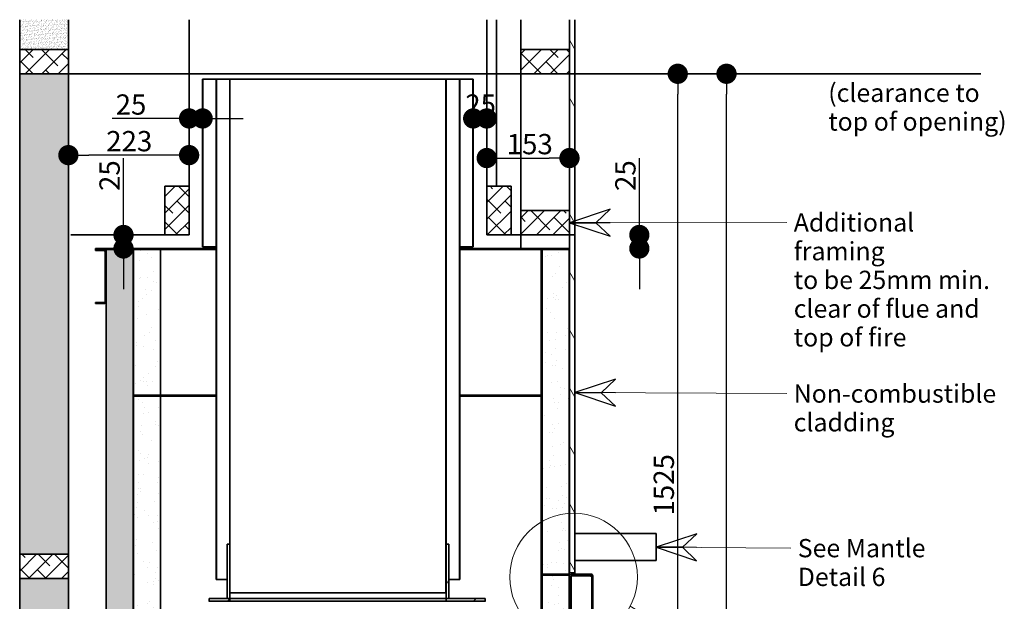
# Model space of a CAD drawing. Units: millimetres. Extents: x 990 to 26868, y -1276 to 11586.
# Drawn here: x 10389 to 12209, y 1808 to 2883 of the extents above; entities that cross this region are included whole.
import ezdxf

# ---------------------------------------------------------------- set-up
doc = ezdxf.new("R2010")
doc.units = ezdxf.units.MM
for name, color, linetype, lineweight in [('Detail Circle Lines(FireDept)', 7, 'Continuous', 18), ('Symbols(FireDept)', 7, 'Continuous', 25), ('Visible Edges(Metix)', 7, 'Continuous', 35)]:
    doc.layers.add(name, color=color, linetype=linetype, lineweight=lineweight)
doc.layers.add('Dimensions(FireDept)', color=7, linetype='Continuous', lineweight=18, true_color=0x8080ff)
doc.layers.add('Hatch', color=7, linetype='Continuous', lineweight=9, true_color=0x1e1e47)
doc.styles.add('FireDept', font='arial.ttf')
doc.styles.add('FireDept Specifications', font='arial.ttf')
doc.styles.add('FireDept Specifications (Black)', font='arial.ttf')
doc.dimstyles.new('FireDept-Specifications', dxfattribs={"dimscale": 25, "dimtxt": 1.5, "dimasz": 1.5, "dimexe": 2, "dimexo": 3, "dimgap": 0.25, "dimtad": 1, "dimtoh": 1, "dimdec": 1, "dimrnd": 1e-08, "dimtxsty": 'FireDept Specifications', "dimblk": 'DOT', "dimcen": 0.09, "dimdle": 10, "dimclrd": 8, "dimclre": 8, "dimclrt": 5, "dimadec": 1, "dimazin": 2, "dimtfac": 1, "dimtdec": 0, "dimtmove": 0, "dimatfit": 3, "dimldrblk": 'Flared-1', "dimfxl": 1, "dimtolj": 1, "dimlwd": 25, "dimlwe": 25, "dimarcsym": 0})
doc.dimstyles.new('FireDept-Specifications (Black)$7', dxfattribs={"dimscale": 50, "dimtxt": 1.5, "dimasz": 1.5, "dimexe": 2, "dimexo": 3, "dimgap": 0.25, "dimtad": 1, "dimtoh": 1, "dimdec": 1, "dimrnd": 1e-08, "dimtxsty": 'FireDept Specifications (Black)', "dimblk": 'DOTSMALL', "dimcen": 0.09, "dimdle": 10, "dimclrd": 8, "dimclre": 8, "dimclrt": 7, "dimadec": 1, "dimazin": 2, "dimtfac": 1, "dimtdec": 0, "dimtmove": 0, "dimatfit": 3, "dimldrblk": 'Flared-1', "dimfxl": 1, "dimtolj": 1, "dimlwd": 15, "dimlwe": 25, "dimarcsym": 0})
pattern_1 = [(120, (7860.95, -2695.47), (-46.4, -26.78906), [])]
pattern_2 = [(187.5, (7860.948, -2695.47), (-20.71683, -38.75439), [0, -34.64742, 0, -38.7504, 0, -37.04082]), (157.5, (7860.95, -2695.47), (-67.10075, -35.5401), [0, -18.69137, 0, -31.22826, 0, -11.96703]), (117.5, (7885.23, -2709.488), (-61.53918, 35.3807), [0, -11.39718, 0, -41.02983, 0, -53.56673]), (107.5, (7885.23, -2709.49), (-69.3454, 16.9356), [0, -5.69859, 0, -26.89734, 0, -30.77238])]
pattern_3 = [(210, (7860.95, -2695.47), (26.78906, -46.4), [])]
pattern_4 = [(82.5, (7860.9477, -2695.469), (-4.2762606, 4.005506), [0, -4.6196554, 0, -5.16672, 0, -4.9387763]), (52.5, (7860.948, -2695.469), (-2.261618, 9.868373), [0, -2.4921825, 0, -4.1637683, 0, -1.5956047]), (12.5, (7858.3043, -2698.1124), (6.680354, 6.7046772), [0, -1.5196235, 0, -5.4706445, 0, -7.1422304]), (2.5, (7858.304, -2698.1124), (4.574195, 8.346571), [0, -0.7598117, 0, -3.5863114, 0, -4.1029834])]

# ---------------------------------------------------------------- blocks, each defined once
blk = doc.blocks.new('_Dot')
at = {"color": 0, "linetype": 'ByBlock', "lineweight": -2}
blk.add_line((-0.5, 0), (-1, 0), dxfattribs=at)
at = {"color": 0, "linetype": 'ByBlock', "const_width": 0.5}
blk.add_lwpolyline([(-0.25, 0, 1), (0.25, 0, 1)], format="xyb", close=True, dxfattribs=at)
blk = doc.blocks.new('*D563')
at = {"layer": 'Defpoints', "color": 0}
for p in [(11405.3, 2783.1), (11695.5, 2783.1), (11404.9, 383.1)]:
    blk.add_point(p, dxfattribs=at)
at = {"layer": 'Dimensions(FireDept)', "color": 8, "linetype": 'Continuous', "lineweight": 25}
for p, q in [((11480.3, 2783.1), (11745.5, 2783.1)), ((11695.5, 420.6), (11695.5, 2745.6)), ((11479.9, 383.1), (11745.5, 383.1))]:
    blk.add_line(p, q, dxfattribs=at)
at = {"layer": 'Dimensions(FireDept)', "color": 8, "lineweight": 25, "xscale": 37.5, "yscale": 37.5, "zscale": 37.5}
for p, rotation in [((11695.5, 2783.1), 90), ((11695.5, 383.1), 270)]:
    blk.add_blockref('_Dot', p, dxfattribs=dict(at, rotation=rotation))
at = {"layer": 'Dimensions(FireDept)', "color": 5, "lineweight": 25, "insert": (11651, 1477), "char_height": 37.5, "attachment_point": 1, "rotation": 90, "style": 'FireDept Specifications'}
blk.add_mtext('\\A1;2400', dxfattribs=at)
blk = doc.blocks.new('Flared-1')
at = {"color": 0}
for p, q in [((0, 0), (-1, 0.333)), ((-1, 0.333), (-0.65, 0)), ((-1, 0), (0, 0)), ((-0.65, 0), (-1, -0.333)), ((-1, -0.333), (0, 0))]:
    blk.add_line(p, q, dxfattribs=at)
at = {"color": 0, "flags": 128}
for points in [[(-0.65, 0), (0, 0), (-1, 0.333), (-0.65, 0)], [(-0.65, 0), (-1, 0.333), (-0.65, 0), (-0.65, 0)], [(-0.65, 0), (-1, -0.333), (0, 0), (-0.65, 0)]]:
    blk.add_lwpolyline(points, dxfattribs=at)
at = {"color": 0}
for points in [[(-0.65, 0), (0, 0), (-1, 0.333), (-0.65, 0)], [(-0.65, 0), (-1, 0.333), (-0.65, 0)], [(-0.65, 0), (-1, -0.333), (0, 0), (-0.65, 0)]]:
    blk.add_solid(points, dxfattribs=at)
blk = doc.blocks.new('*D591')
at = {"layer": 'Defpoints', "color": 0}
for p in [(11405.3, 2783.1), (11605.4, 2783.1), (11444.4, 1258.2)]:
    blk.add_point(p, dxfattribs=at)
at = {"layer": 'Dimensions(FireDept)', "color": 8, "linetype": 'Continuous', "lineweight": 25}
for p, q in [((11480.3, 2783.1), (11655.4, 2783.1)), ((11605.4, 1295.7), (11605.4, 2745.6)), ((11519.4, 1258.2), (11655.4, 1258.2))]:
    blk.add_line(p, q, dxfattribs=at)
at = {"layer": 'Dimensions(FireDept)', "color": 8, "lineweight": 25, "xscale": 37.5, "yscale": 37.5, "zscale": 37.5}
for p, rotation in [((11605.4, 2783.1), 90), ((11605.4, 1258.2), 270)]:
    blk.add_blockref('_Dot', p, dxfattribs=dict(at, rotation=rotation))
at = {"layer": 'Dimensions(FireDept)', "color": 5, "lineweight": 25, "insert": (11560.9, 1966.4), "char_height": 37.5, "attachment_point": 1, "rotation": 90, "style": 'FireDept Specifications'}
blk.add_mtext('\\A1;1525', dxfattribs=at)
blk = doc.blocks.new('_DotSmall')
at = {"color": 0, "linetype": 'ByBlock', "const_width": 0.5}
blk.add_lwpolyline([(-0.0625, 0, 1), (0.0625, 0, 1)], format="xyb", close=True, dxfattribs=at)
blk = doc.blocks.new('*D592')
at = {"layer": 'Defpoints', "color": 0}
for p in [(11309.4, 2485.1), (11309.4, 2460.1), (11534.4, 2460.1)]:
    blk.add_point(p, dxfattribs=at)
at = {"layer": 'Dimensions(FireDept)', "color": 8, "linetype": 'Continuous', "lineweight": 25}
for p, q in [((11534.4, 2485.1), (11534.4, 2627.2)), ((11534.4, 2522.6), (11534.4, 2560.1)), ((11534.4, 2485.1), (11534.4, 2460.1)), ((11534.4, 2422.6), (11534.4, 2385.1))]:
    blk.add_line(p, q, dxfattribs=at)
at = {"layer": 'Dimensions(FireDept)', "color": 8, "lineweight": 25, "xscale": 37.5, "yscale": 37.5, "zscale": 37.5}
for p, rotation in [((11534.4, 2485.1), 270), ((11534.4, 2460.1), 90)]:
    blk.add_blockref('_Dot', p, dxfattribs=dict(at, rotation=rotation))
at = {"layer": 'Dimensions(FireDept)', "color": 5, "lineweight": 25, "insert": (11489.9, 2566.4), "char_height": 37.5, "attachment_point": 1, "rotation": 90, "style": 'FireDept Specifications'}
blk.add_mtext('\\A1;25', dxfattribs=at)
blk = doc.blocks.new('*D593')
at = {"layer": 'Defpoints', "color": 0}
for p in [(10581.2, 2485.1), (10581.2, 2460.1), (10612.3, 2460.1)]:
    blk.add_point(p, dxfattribs=at)
at = {"layer": 'Dimensions(FireDept)', "color": 8, "linetype": 'Continuous', "lineweight": 25}
for p, q in [((10581.2, 2485.1), (10581.2, 2627.2)), ((10581.2, 2522.6), (10581.2, 2560.1)), ((10581.2, 2485.1), (10581.2, 2460.1)), ((10581.2, 2422.6), (10581.2, 2385.1))]:
    blk.add_line(p, q, dxfattribs=at)
at = {"layer": 'Dimensions(FireDept)', "color": 8, "lineweight": 25, "xscale": 37.5, "yscale": 37.5, "zscale": 37.5}
for p, rotation in [((10581.2, 2485.1), 270), ((10581.2, 2460.1), 90)]:
    blk.add_blockref('_Dot', p, dxfattribs=dict(at, rotation=rotation))
at = {"layer": 'Dimensions(FireDept)', "color": 5, "lineweight": 25, "insert": (10536.7, 2566.4), "char_height": 37.5, "attachment_point": 1, "rotation": 90, "style": 'FireDept Specifications'}
blk.add_mtext('\\A1;25', dxfattribs=at)
blk = doc.blocks.new('*D594')
at = {"layer": 'Defpoints', "color": 0}
for p in [(10727.4, 2700.5), (10702.4, 2684.1), (10727.4, 2684.1)]:
    blk.add_point(p, dxfattribs=at)
at = {"layer": 'Dimensions(FireDept)', "color": 8, "linetype": 'Continuous', "lineweight": 25}
for p, q in [((10702.4, 2700.5), (10560.4, 2700.5)), ((10664.9, 2700.5), (10627.4, 2700.5)), ((10702.4, 2700.5), (10727.4, 2700.5)), ((10764.9, 2700.5), (10802.4, 2700.5))]:
    blk.add_line(p, q, dxfattribs=at)
at = {"layer": 'Dimensions(FireDept)', "color": 8, "lineweight": 25, "xscale": 37.5, "yscale": 37.5, "zscale": 37.5}
blk.add_blockref('_Dot', (10702.4, 2700.5), dxfattribs=at)
at = {"layer": 'Dimensions(FireDept)', "color": 8, "lineweight": 25, "xscale": 37.5, "yscale": 37.5, "zscale": 37.5, "rotation": 180}
blk.add_blockref('_Dot', (10727.4, 2700.5), dxfattribs=at)
at = {"layer": 'Dimensions(FireDept)', "color": 5, "lineweight": 25, "insert": (10566.6, 2745), "char_height": 37.5, "attachment_point": 1, "style": 'FireDept Specifications'}
blk.add_mtext('\\A1;25', dxfattribs=at)
blk = doc.blocks.new('*D595')
at = {"layer": 'Defpoints', "color": 0}
for p in [(10479.3, 2632.7), (10479.3, 2632.7), (10702.4, 2632.7)]:
    blk.add_point(p, dxfattribs=at)
at = {"layer": 'Dimensions(FireDept)', "color": 8, "linetype": 'Continuous', "lineweight": 25}
blk.add_line((10664.9, 2632.7), (10516.8, 2632.7), dxfattribs=at)
at = {"layer": 'Dimensions(FireDept)', "color": 8, "lineweight": 25, "xscale": 37.5, "yscale": 37.5, "zscale": 37.5, "rotation": 180}
blk.add_blockref('_Dot', (10479.3, 2632.7), dxfattribs=at)
at = {"layer": 'Dimensions(FireDept)', "color": 8, "lineweight": 25, "xscale": 37.5, "yscale": 37.5, "zscale": 37.5}
blk.add_blockref('_Dot', (10702.4, 2632.7), dxfattribs=at)
at = {"layer": 'Dimensions(FireDept)', "color": 5, "lineweight": 25, "insert": (10549.2, 2677.3), "char_height": 37.5, "attachment_point": 1, "style": 'FireDept Specifications'}
blk.add_mtext('\\A1;223', dxfattribs=at)
blk = doc.blocks.new('*D596')
at = {"layer": 'Defpoints', "color": 0}
for p in [(11405.3, 2699.2), (11252.4, 2627.3), (11405.3, 2627.3)]:
    blk.add_point(p, dxfattribs=at)
at = {"layer": 'Dimensions(FireDept)', "color": 8, "linetype": 'Continuous', "lineweight": 25}
blk.add_line((11289.9, 2627.3), (11367.8, 2627.3), dxfattribs=at)
at = {"layer": 'Dimensions(FireDept)', "color": 8, "lineweight": 25, "xscale": 37.5, "yscale": 37.5, "zscale": 37.5, "rotation": 180}
blk.add_blockref('_Dot', (11252.4, 2627.3), dxfattribs=at)
at = {"layer": 'Dimensions(FireDept)', "color": 8, "lineweight": 25, "xscale": 37.5, "yscale": 37.5, "zscale": 37.5}
blk.add_blockref('_Dot', (11405.3, 2627.3), dxfattribs=at)
at = {"layer": 'Dimensions(FireDept)', "color": 5, "lineweight": 25, "insert": (11289.3, 2671.8), "char_height": 37.5, "attachment_point": 1, "style": 'FireDept Specifications'}
blk.add_mtext('\\A1;153', dxfattribs=at)
blk = doc.blocks.new('*D597')
at = {"layer": 'Defpoints', "color": 0}
for p in [(11227.4, 2700.5), (11227.4, 2700.5), (11252.4, 2700.5)]:
    blk.add_point(p, dxfattribs=at)
at = {"layer": 'Dimensions(FireDept)', "color": 8, "linetype": 'Continuous', "lineweight": 25}
blk.add_line((11214.9, 2700.5), (11264.9, 2700.5), dxfattribs=at)
at = {"layer": 'Dimensions(FireDept)', "color": 8, "lineweight": 25, "xscale": 37.5, "yscale": 37.5, "zscale": 37.5, "rotation": 180}
blk.add_blockref('_Dot', (11227.4, 2700.5), dxfattribs=at)
at = {"layer": 'Dimensions(FireDept)', "color": 8, "lineweight": 25, "xscale": 37.5, "yscale": 37.5, "zscale": 37.5}
blk.add_blockref('_Dot', (11252.4, 2700.5), dxfattribs=at)
at = {"layer": 'Dimensions(FireDept)', "color": 5, "lineweight": 25, "insert": (11212.7, 2745), "char_height": 37.5, "attachment_point": 1, "style": 'FireDept Specifications'}
blk.add_mtext('\\A1;25', dxfattribs=at)
blk = doc.blocks.new('2dDetail5')
at = {"layer": 'Detail Circle Lines(FireDept)'}
for p, q in [((162.522, 199.743), (173.013, 193.566)), ((173.013, 193.566), (175.513, 193.566))]:
    blk.add_line(p, q, dxfattribs=at)
blk.add_circle((157.862, 202.136), 5.239, dxfattribs=at)
at = {"layer": 'Detail Circle Lines(FireDept)', "char_height": 1.5, "attachment_point": 7, "style": 'FireDept Specifications'}
for s, insert in [('See fireplace', (176.411, 192.594)), ('surround', (176.38, 190.626)), ('Detail 2', (176.482, 188.265))]:
    blk.add_mtext(s, dxfattribs=dict(at, insert=insert))

msp = doc.modelspace()

# ---------------------------------------------------------------- hatches: boundary and pattern name
at = {"layer": 'Hatch', "true_color": 0x808080}
h = msp.add_hatch(dxfattribs=at)
h.set_pattern_fill('AR-SAND', color=8, scale=3.039247, angle=45, style=0, pattern_type=2)
h.set_pattern_definition(pattern_4)
h.paths.add_polyline_path([(10389.335, 2883.13), (10389.335, 2828.13), (10479.335, 2828.13), (10479.335, 2883.13)])
at = {"layer": 'Hatch'}
h = msp.add_hatch(dxfattribs=at)
h.set_pattern_fill('ANSI31', color=256, scale=428.625, angle=75, style=0)
h.set_pattern_definition(pattern_1)
h.paths.add_polyline_path([(11405.345, 1860.63), (11415.345, 1860.63), (11415.345, 2883.13), (11405.345, 2883.13)])
at = {"layer": 'Hatch', "true_color": 0x008000}
h = msp.add_hatch(dxfattribs=at)
h.set_pattern_fill('ANSI38', color=96, scale=171.45, angle=180, style=0)
h.set_pattern_definition([(225, (7860.948, -2695.47), (15.15418, -15.15418), []), (315, (7860.948, -2695.47), (45.46255, -15.15418), [53.57812, -32.14688])])
h.paths.add_polyline_path([(10479.335, -16.87), (10479.335, 28.13), (10389.335, 28.13), (10389.335, -16.87)])
h.paths.add_polyline_path([(11315.335, 2783.13), (11405.335, 2783.13), (11405.335, 2828.13), (11315.335, 2828.13)])
h.paths.add_polyline_path([(10389.335, 961.463), (10389.335, 916.463), (10479.335, 916.463), (10479.335, 961.463)])
h.paths.add_polyline_path([(10702.435, 2485.13), (10702.435, 2575.13), (10657.435, 2575.13), (10657.435, 2485.13)])
h.paths.add_polyline_path([(10479.335, 2783.13), (10479.335, 2828.13), (10389.335, 2828.13), (10389.335, 2783.13)])
h.paths.add_polyline_path([(11297.435, 2575.13), (11252.435, 2575.13), (11252.435, 2485.13), (11297.435, 2485.13)])
h.paths.add_polyline_path([(10389.335, 1894.797), (10389.335, 1849.797), (10479.335, 1849.797), (10479.335, 1894.797)])
h.paths.add_polyline_path([(11405.335, 2485.13), (11405.335, 2530.13), (11315.335, 2530.13), (11315.335, 2485.13)])
at = {"layer": 'Hatch', "true_color": 0x808080}
h = msp.add_hatch(dxfattribs=at)
h.set_pattern_fill('AR-SAND', color=8, scale=3.039247, angle=45, style=0, pattern_type=2)
h.set_pattern_definition(pattern_4)
h.paths.add_polyline_path([(10389.335, 2783.13), (10389.335, 1894.797), (10479.335, 1894.797), (10479.335, 2783.13)])
at = {"layer": 'Hatch'}
h = msp.add_hatch(dxfattribs=at)
h.set_pattern_fill('ANSI31', color=256, scale=428.625, angle=165, style=0)
h.set_pattern_definition(pattern_3)
h.paths.add_polyline_path([(11176.935, 2773.23), (11176.935, 1823.23), (11177.435, 1823.23), (11177.435, 1913.23), (11177.435, 2773.23)])
h.paths.add_polyline_path([(10777.935, 1823.23), (10777.935, 2773.23), (10777.435, 2773.23), (10777.435, 1823.23)])
h.paths.add_polyline_path([(10727.935, 2463.23), (10727.935, 2773.23), (10727.435, 2773.23), (10727.435, 2463.23)])
h.paths.add_polyline_path([(11226.935, 2773.23), (11226.935, 2463.23), (11227.435, 2463.23), (11227.435, 2773.23)])
h.paths.add_polyline_path([(10752.435, 1848.23), (10752.935, 1848.23), (10752.935, 2773.23), (10752.435, 2773.23)])
h.paths.add_polyline_path([(11201.935, 1848.23), (11202.435, 1848.23), (11202.435, 2773.23), (11201.935, 2773.23)])
h = msp.add_hatch(dxfattribs=at)
h.set_pattern_fill('ANSI31', color=256, scale=428.625, angle=105, style=0)
h.set_pattern_definition([(150, (7860.95, -2695.47), (-26.78906, -46.4), [])])
h.paths.add_polyline_path([(10529.335, 2460.13), (10529.335, 2458.13), (10545.335, 2458.13), (10549.335, 2458.13), (10599.335, 2458.13), (10599.435, 2458.13), (10649.435, 2458.13), (10728.435, 2458.13), (10728.435, 2460.13)])
h.paths.add_polyline_path([(11404.935, 2458.13), (11404.935, 2460.13), (11226.435, 2460.13), (11226.435, 2458.13), (11354.935, 2458.13)])
h = msp.add_hatch(dxfattribs=at)
h.set_pattern_fill('ANSI31', color=256, scale=428.625, angle=165, style=0)
h.set_pattern_definition(pattern_3)
edge = h.paths.add_edge_path()
edge.add_line((10529.335, 2456.13), (10545.335, 2456.13))
edge.add_ellipse((10545.335, 2454.13), major_axis=(2, 0), ratio=1, start_angle=0, end_angle=90, ccw=False)
edge.add_line((10547.335, 2454.13), (10547.335, 2362.13))
edge.add_ellipse((10545.335, 2362.13), major_axis=(2, 0), ratio=1, start_angle=270, end_angle=360, ccw=False)
edge.add_line((10545.335, 2360.13), (10529.335, 2360.13))
edge.add_line((10529.335, 2360.13), (10529.335, 2358.13))
edge.add_line((10529.335, 2358.13), (10545.335, 2358.13))
edge.add_ellipse((10545.335, 2362.13), major_axis=(4, 0), ratio=1, start_angle=270, end_angle=360)
edge.add_line((10549.335, 2362.13), (10549.335, 2454.13))
edge.add_ellipse((10545.335, 2454.13), major_axis=(4, 0), ratio=1, start_angle=0, end_angle=90)
edge.add_line((10545.335, 2458.13), (10529.335, 2458.13))
edge.add_line((10529.335, 2458.13), (10529.335, 2456.13))
h = msp.add_hatch(dxfattribs=at)
h.set_pattern_fill('AR-SAND', color=256, scale=22.794352, angle=150, style=0, pattern_type=2)
h.set_pattern_definition(pattern_2)
h.paths.add_polyline_path([(10599.335, 383.13), (10599.335, 2458.13), (10549.335, 2458.13), (10549.335, 2454.13), (10549.335, 2362.13), (10549.335, 1529.13), (10549.335, 1437.13), (10549.335, 604.13), (10549.335, 512.13), (10549.335, 383.13)])
h = msp.add_hatch(dxfattribs=at)
h.set_pattern_fill('AR-SAND', color=256, scale=22.794352, angle=210, style=0, pattern_type=2)
h.set_pattern_definition([(247.5, (7860.948, -2695.47), (23.20387, -37.3185), [0, -34.64742, 0, -38.7504, 0, -37.04082]), (217.5, (7860.95, -2695.47), (-2.77176, -75.881), [0, -18.69137, 0, -31.22826, 0, -11.96703]), (177.5, (7885.23, -2681.45), (-61.41018, -35.60414), [0, -11.39718, 0, -41.02983, 0, -53.56673]), (167.5, (7885.23, -2681.45), (-49.3394, -51.5871), [0, -5.69859, 0, -26.89734, 0, -30.77238])])
h.paths.add_polyline_path([(10649.435, 2189.13), (10649.435, 2458.13), (10599.435, 2458.13), (10599.435, 2189.13)])
h = msp.add_hatch(dxfattribs=at)
h.set_pattern_fill('AR-SAND', color=256, scale=22.794352, angle=225, style=0, pattern_type=2)
h.set_pattern_definition([(262.5, (7860.948, -2695.47), (32.07195, -30.0413), [0, -34.64742, 0, -38.7504, 0, -37.04082]), (232.5, (7860.95, -2695.47), (16.96213, -74.0128), [0, -18.69137, 0, -31.22826, 0, -11.96703]), (192.5, (7880.773, -2675.644), (-50.10265, -50.28508), [0, -11.39718, 0, -41.02983, 0, -53.56673]), (182.5, (7880.77, -2675.644), (-34.30646, -62.5993), [0, -5.69859, 0, -26.89734, 0, -30.77238])])
h.paths.add_polyline_path([(11354.935, 2458.13), (11354.935, 1858.13), (11404.935, 1858.13), (11404.935, 2458.13)])
h = msp.add_hatch(dxfattribs=at)
h.set_pattern_fill('AR-SAND', color=256, scale=22.794352, angle=120, style=0, pattern_type=2)
h.set_pattern_definition([(157.5, (7860.948, -2695.47), (-37.3185, -23.20387), [0, -34.64742, 0, -38.7504, 0, -37.04082]), (127.5, (7860.95, -2695.47), (-75.881, 2.77176), [0, -18.69137, 0, -31.22826, 0, -11.96703]), (87.5, (7874.966, -2719.75), (-35.60414, 61.41018), [0, -11.39718, 0, -41.02983, 0, -53.56673]), (77.5, (7874.966, -2719.75), (-51.5871, 49.3394), [0, -5.69859, 0, -26.89734, 0, -30.77238])])
h.paths.add_polyline_path([(10649.435, 1587.13), (10649.435, 2187.13), (10599.435, 2187.13), (10599.435, 1587.13)])
h = msp.add_hatch(dxfattribs=at)
h.set_pattern_fill('ANSI31', color=256, scale=428.625, angle=75, style=0)
h.set_pattern_definition(pattern_1)
h.paths.add_polyline_path([(11182.435, 1813.23), (11182.435, 1913.23), (11177.435, 1913.23), (11177.435, 1823.23), (11177.435, 1813.23)])
h = msp.add_hatch(dxfattribs=at)
h.set_pattern_fill('AR-SAND', color=256, scale=22.794352, angle=150, style=0, pattern_type=2)
h.set_pattern_definition(pattern_2)
h.paths.add_polyline_path([(11354.935, 1707.33), (11404.935, 1707.33), (11404.935, 1856.13), (11354.935, 1856.13)])
h = msp.add_hatch(dxfattribs=at)
h.set_pattern_fill('ANSI31', color=256, scale=428.625, angle=75, style=0)
h.set_pattern_definition(pattern_1)
h.paths.add_polyline_path([(11429.935, 1258.23), (11429.935, 1260.23), (11408.435, 1260.23), (11408.435, 1258.23)])
edge = h.paths.add_edge_path()
edge.add_line((11408.435, 1856.23), (11444.435, 1856.23))
edge.add_ellipse((11444.435, 1854.23), major_axis=(0, 2), ratio=1, start_angle=270, end_angle=360, ccw=False)
edge.add_line((11446.435, 1854.23), (11446.435, 1749.73))
edge.add_line((11446.435, 1749.73), (11446.435, 1732.13))
edge.add_line((11446.435, 1732.13), (11448.435, 1732.13))
edge.add_line((11448.435, 1732.13), (11448.435, 1854.23))
edge.add_ellipse((11444.435, 1854.23), major_axis=(0, 4), ratio=1, start_angle=270, end_angle=360)
edge.add_line((11444.435, 1858.23), (11408.435, 1858.23))
edge.add_line((11408.435, 1858.23), (11408.435, 1856.23))
edge = h.paths.add_edge_path()
edge.add_ellipse((11444.435, 1262.23), major_axis=(0, -4), ratio=1, start_angle=0, end_angle=90)
edge.add_line((11448.435, 1262.23), (11448.435, 1451.33))
edge.add_line((11448.435, 1451.33), (11446.435, 1451.33))
edge.add_line((11446.435, 1451.33), (11446.435, 1433.73))
edge.add_line((11446.435, 1433.73), (11446.435, 1262.23))
edge.add_ellipse((11444.435, 1262.23), major_axis=(2, 0), ratio=1, start_angle=270, end_angle=360, ccw=False)
edge.add_line((11444.435, 1260.23), (11436.935, 1260.23))
edge.add_line((11436.935, 1260.23), (11436.935, 1258.23))
edge.add_line((11436.935, 1258.23), (11444.435, 1258.23))
h.paths.add_polyline_path([(11446.435, 1727.33), (11446.435, 1702.23), (11448.435, 1702.23), (11448.435, 1727.33)])
h.paths.add_polyline_path([(11446.435, 1479.23), (11446.435, 1456.13), (11448.435, 1456.13), (11448.435, 1479.23)])
at = {"layer": 'Hatch', "true_color": 0x808080}
h = msp.add_hatch(dxfattribs=at)
h.set_pattern_fill('AR-SAND', color=8, scale=3.039247, angle=45, style=0, pattern_type=2)
h.set_pattern_definition(pattern_4)
h.paths.add_polyline_path([(10389.335, 1849.797), (10389.335, 961.463), (10479.335, 961.463), (10479.335, 1849.797)])
at = {"layer": 'Hatch'}
h = msp.add_hatch(dxfattribs=at)
h.set_pattern_fill('ANSI31', color=256, scale=428.625, angle=180, style=0)
h.set_pattern_definition([(225, (7860.95, -2695.47), (37.88546, -37.88546), [])])
h.paths.add_polyline_path([(10777.435, 1808.23), (10777.435, 1813.23), (10739.435, 1813.23), (10739.435, 1808.23)])
h.paths.add_polyline_path([(11249.435, 1808.23), (11249.435, 1813.23), (11182.435, 1813.23), (11177.435, 1813.23), (11177.435, 1808.23)])

# ---------------------------------------------------------------- linework, layer by layer
at = {"layer": 'Visible Edges(Metix)', "color": 8, "true_color": 0x808080}
for p, q in [((10389.335, 2828.13), (10389.335, 2883.13)), ((10479.335, 2828.13), (10479.335, 2883.13)), ((11270.235, 2575.13), (11270.235, 2883.13)), ((11315.235, 2883.13), (11315.235, 2460.13)), ((11315.335, 2828.13), (11315.335, 2883.13)), ((11405.335, 2883.13), (11405.335, 2828.13)), ((11405.345, 2883.13), (11405.345, 1860.63)), ((11415.345, 1860.63), (11415.345, 2883.13)), ((10389.335, 1894.797), (10389.335, 2783.13)), ((10479.335, 1894.797), (10479.335, 2783.13)), ((11315.335, 2530.13), (11315.335, 2783.13)), ((11405.335, 2783.13), (11405.335, 2530.13)), ((11315.335, 2460.13), (11315.335, 2485.13)), ((11405.335, 2485.13), (11405.335, 1700.23)), ((11405.345, 1860.63), (11415.345, 1860.63)), ((11405.345, 1700.23), (11405.345, 1860.63)), ((11415.345, 1860.63), (11415.345, 1858.23)), ((11415.345, 1856.23), (11415.345, 1854.816)), ((10389.335, 961.463), (10389.335, 1849.797)), ((10479.335, 961.463), (10479.335, 1849.797))]:
    msp.add_line(p, q, dxfattribs=at)
at = {"layer": 'Visible Edges(Metix)', "color": 9, "linetype": 'Continuous', "true_color": 0xc0c0c0}
for p, q in [((10702.436, 2485.129), (10702.436, 2883.13)), ((11252.434, 2883.13), (11252.434, 2485.129)), ((10479.335, 2783.13), (12165.345, 2783.13)), ((10483.538, 2485.129), (10702.436, 2485.129)), ((11252.434, 2485.129), (11414.28, 2485.129))]:
    msp.add_line(p, q, dxfattribs=at)
at = {"layer": 'Visible Edges(Metix)', "color": 96, "true_color": 0x008000}
for p, q in [((10479.335, 2828.13), (10389.335, 2828.13)), ((10389.335, 2828.13), (10389.335, 2783.13)), ((10479.335, 2783.13), (10479.335, 2828.13)), ((11405.335, 2828.13), (11315.335, 2828.13)), ((11315.335, 2828.13), (11315.335, 2783.13)), ((11405.335, 2783.13), (11405.335, 2828.13)), ((10389.335, 2783.13), (10479.335, 2783.13)), ((11315.335, 2783.13), (11405.335, 2783.13)), ((10529.335, 2460.13), (10529.335, 2458.13)), ((10728.435, 2460.13), (10529.335, 2460.13)), ((10529.335, 2458.13), (10728.435, 2458.13)), ((10545.335, 2458.13), (10529.335, 2458.13)), ((10529.335, 2458.13), (10529.335, 2456.13)), ((10728.435, 2458.13), (10728.435, 2460.13)), ((10728.435, 2460.13), (10752.435, 2460.13)), ((10752.435, 2458.13), (10728.435, 2458.13)), ((11202.435, 2460.13), (11226.435, 2460.13)), ((11226.435, 2458.13), (11202.435, 2458.13)), ((11404.935, 2460.13), (11226.435, 2460.13)), ((11226.435, 2460.13), (11226.435, 2458.13)), ((11226.435, 2458.13), (11404.935, 2458.13)), ((11404.935, 2458.13), (11404.935, 2460.13)), ((10529.335, 2456.13), (10545.335, 2456.13)), ((10547.335, 2454.13), (10547.335, 2362.13)), ((10549.335, 2362.13), (10549.335, 2454.13)), ((10545.335, 2360.13), (10529.335, 2360.13)), ((10529.335, 2360.13), (10529.335, 2358.13)), ((10529.335, 2358.13), (10545.335, 2358.13)), ((10389.335, 1894.797), (10389.335, 1849.797)), ((10479.335, 1894.797), (10389.335, 1894.797)), ((10479.335, 1849.797), (10479.335, 1894.797)), ((10389.335, 1849.797), (10479.335, 1849.797))]:
    msp.add_line(p, q, dxfattribs=at)
at = {"layer": 'Visible Edges(Metix)'}
for p, q in [((10727.935, 2773.23), (10727.435, 2773.23)), ((10727.435, 2773.23), (10727.435, 2463.23)), ((10727.935, 2463.23), (10727.935, 2773.23)), ((10752.435, 2773.23), (10727.935, 2773.23)), ((10752.935, 2773.23), (10752.435, 2773.23)), ((10752.435, 2773.23), (10752.435, 1848.23)), ((10752.935, 1848.23), (10752.935, 2773.23)), ((10777.435, 2773.23), (10752.935, 2773.23)), ((10777.935, 2773.23), (10777.435, 2773.23)), ((10777.435, 2773.23), (10777.435, 1823.23)), ((10777.935, 1823.23), (10777.935, 2773.23)), ((11176.935, 2773.23), (10777.935, 2773.23)), ((11176.935, 2773.23), (11176.935, 1823.23)), ((11177.435, 2773.23), (11176.935, 2773.23)), ((11177.435, 1823.23), (11177.435, 2773.23)), ((11201.935, 2773.23), (11177.435, 2773.23)), ((11202.435, 2773.23), (11201.935, 2773.23)), ((11201.935, 2773.23), (11201.935, 1848.23)), ((11202.435, 1848.23), (11202.435, 2773.23)), ((11226.935, 2773.23), (11202.435, 2773.23)), ((11226.935, 2773.23), (11226.935, 2463.23)), ((11227.435, 2773.23), (11226.935, 2773.23)), ((11227.435, 2463.23), (11227.435, 2773.23)), ((10727.435, 2463.23), (10727.935, 2463.23)), ((10752.435, 2463.23), (10727.935, 2463.23)), ((11226.935, 2463.23), (11202.435, 2463.23)), ((11226.935, 2463.23), (11227.435, 2463.23)), ((10649.335, 2187.13), (10649.335, 2189.13)), ((11252.935, 2187.13), (11252.935, 2189.13)), ((11352.935, 2187.13), (11352.935, 2189.13)), ((10772.435, 1913.23), (10777.435, 1913.23)), ((10772.435, 1813.23), (10772.435, 1913.23)), ((11182.435, 1913.23), (11177.435, 1913.23)), ((11177.435, 1913.23), (11177.435, 1813.23)), ((11182.435, 1813.23), (11182.435, 1913.23)), ((11444.435, 1858.23), (11408.435, 1858.23)), ((11408.435, 1858.23), (11408.435, 1856.23)), ((11408.435, 1856.23), (11444.435, 1856.23)), ((10752.435, 1848.23), (10752.935, 1848.23)), ((10772.435, 1848.23), (10752.935, 1848.23)), ((11201.935, 1848.23), (11182.435, 1848.23)), ((11201.935, 1848.23), (11202.435, 1848.23)), ((11444.435, 1854.816), (11408.435, 1854.816)), ((11408.435, 1854.816), (11408.435, 1700.23)), ((11444.435, 1854.23), (11444.435, 1854.816)), ((11446.435, 1854.23), (11444.435, 1854.23)), ((11446.435, 1854.23), (11446.435, 1732.13)), ((11448.435, 1732.13), (11448.435, 1854.23)), ((10777.435, 1813.23), (10777.435, 1823.23)), ((10777.435, 1823.23), (10777.935, 1823.23)), ((11176.935, 1823.23), (10777.935, 1823.23)), ((11176.935, 1823.23), (11177.435, 1823.23)), ((10777.435, 1813.23), (10739.435, 1813.23)), ((10739.435, 1813.23), (10739.435, 1808.23)), ((10739.435, 1808.23), (10777.435, 1808.23)), ((10739.435, 1808.23), (10739.435, 1807.23)), ((10777.435, 1808.23), (10777.435, 1813.23)), ((10777.435, 1813.23), (11177.435, 1813.23)), ((10777.435, 1813.23), (11177.435, 1813.23)), ((11177.435, 1808.23), (10777.435, 1808.23)), ((11249.435, 1813.23), (11177.435, 1813.23)), ((11177.435, 1813.23), (11177.435, 1808.23)), ((11177.435, 1813.23), (11182.435, 1813.23)), ((11177.435, 1808.23), (11249.435, 1808.23)), ((11249.435, 1808.23), (11249.435, 1813.23)), ((11249.435, 1807.23), (11249.435, 1808.23))]:
    msp.add_line(p, q, dxfattribs=at)
at = {"layer": 'Visible Edges(Metix)', "color": 96, "linetype": 'Continuous', "true_color": 0x008000}
for p, q in [((10702.435, 2575.13), (10657.435, 2575.13)), ((10657.435, 2575.13), (10657.435, 2485.13)), ((10702.435, 2485.13), (10702.435, 2575.13)), ((11297.435, 2575.13), (11252.435, 2575.13)), ((11252.435, 2575.13), (11252.435, 2485.13)), ((11297.435, 2485.13), (11297.435, 2575.13)), ((11405.335, 2530.13), (11315.335, 2530.13)), ((11315.335, 2530.13), (11315.335, 2485.13)), ((11405.335, 2485.13), (11405.335, 2530.13)), ((10657.435, 2485.13), (10702.435, 2485.13)), ((11252.435, 2485.13), (11297.435, 2485.13)), ((11315.335, 2485.13), (11405.335, 2485.13))]:
    msp.add_line(p, q, dxfattribs=at)
at = {"layer": 'Visible Edges(Metix)', "color": 30, "true_color": 0xff8000}
for p, q in [((10599.335, 2458.13), (10549.335, 2458.13)), ((10549.335, 2458.13), (10549.335, 383.13)), ((10599.335, 383.13), (10599.335, 2458.13)), ((10649.435, 2458.13), (10599.435, 2458.13)), ((10599.435, 2458.13), (10599.435, 2189.13)), ((10649.435, 2189.13), (10649.435, 2458.13)), ((11352.935, 2189.13), (11352.935, 2458.13)), ((11354.935, 2458.13), (11354.935, 1858.13)), ((11404.935, 2458.13), (11354.935, 2458.13)), ((11404.935, 1858.13), (11404.935, 2458.13)), ((10599.335, 2189.13), (10599.435, 2189.13)), ((10599.335, 2187.13), (10599.435, 2187.13)), ((10599.435, 2189.13), (10649.435, 2189.13)), ((10649.435, 2187.13), (10599.435, 2187.13)), ((10599.435, 2187.13), (10599.435, 1587.13)), ((10649.435, 2189.13), (10752.435, 2189.13)), ((10649.435, 2187.13), (10752.435, 2187.13)), ((10649.435, 1587.13), (10649.435, 2187.13)), ((11202.435, 2189.13), (11352.935, 2189.13)), ((11202.435, 2187.13), (11352.935, 2187.13)), ((11352.935, 1700.23), (11352.935, 2187.13)), ((11354.935, 1858.13), (11404.935, 1858.13)), ((11404.935, 1856.13), (11354.935, 1856.13)), ((11354.935, 1856.13), (11354.935, 1707.33)), ((11404.935, 1707.33), (11404.935, 1856.13))]:
    msp.add_line(p, q, dxfattribs=at)
at = {"layer": 'Visible Edges(Metix)', "color": 8, "linetype": 'Continuous', "true_color": 0x808080}
for p, q in [((11565.345, 1933.13), (11415.345, 1933.13)), ((11565.345, 1883.13), (11565.345, 1933.13)), ((11415.345, 1883.13), (11565.345, 1883.13))]:
    msp.add_line(p, q, dxfattribs=at)
at = {"layer": 'Visible Edges(Metix)', "color": 96, "true_color": 0x008000}
for centre, radius, start, end in [((10545.335, 2454.13), 4, 0, 90), ((10545.335, 2454.13), 2, 0, 90), ((10545.335, 2362.13), 2, 270, 0), ((10545.335, 2362.13), 4, 270, 0)]:
    msp.add_arc(centre, radius, start, end, dxfattribs=at)
at = {"layer": 'Visible Edges(Metix)'}
for radius in [4, 2]:
    msp.add_arc((11444.435, 1854.23), radius, 0, 90, dxfattribs=at)

# ---------------------------------------------------------------- block references
at = {"layer": 'Detail Circle Lines(FireDept)', "xscale": 22.5, "yscale": 22.5, "zscale": 22.5}
msp.add_blockref('2dDetail5', (7860.948, -2695.469), dxfattribs=at)

# ---------------------------------------------------------------- texts
at = {"layer": 'Symbols(FireDept)', "color": 7, "insert": (11883.462, 2764.82), "char_height": 33.75, "attachment_point": 1, "line_spacing_factor": 0.944221, "style": 'FireDept'}
msp.add_mtext('\\fArial|b0|i0;\\H33.7500;(clearance to \\P\\fArial|b0|i0;\\H33.7500;top of opening)', dxfattribs=at)
at = {"layer": 'Symbols(FireDept)', "color": 7, "char_height": 33.75, "attachment_point": 1, "line_spacing_factor": 0.944221, "style": 'FireDept Specifications (Black)'}
for s, insert, width in [('{\\fArial|b0|i0;Additional framing\\P\\fArial|b0|i0;to be 25mm min.\\P\\fArial|b0|i0;clear of flue and\\P\\fArial|b0|i0;top of fire}', (11819.705, 2525.141), 377.29518), ('{\\fArial|b0|i0;Non-combustible\\P\\fArial|b0|i0;cladding}', (11819.634, 2208.703), 353.73192), ('{\\fArial|b0|i0;See Mantle\\P\\fArial|b0|i0;Detail 6}', (11827.133, 1922.918), 238.46228)]:
    msp.add_mtext(s, dxfattribs=dict(at, insert=insert, width=width))

# ---------------------------------------------------------------- dimensions: what is measured, and where the dimension line sits
at = {"layer": 'Dimensions(FireDept)', "color": 8, "linetype": 'Continuous', "lineweight": 25, "true_color": 0x808080}
for base, p1, p2, angle, override, picture, middle in [((11695.524, 2783.13), (11404.945, 383.13), (11405.335, 2783.13), 90, {"dimgap": 0.25, "dimtoh": 0, "dimdec": 1, "dimtol": 0, "dimlim": 0, "dimtp": 0, "dimtm": 0, "dimtdec": 0, "dimtofl": 0, "dimatfit": 1}, '*D563', (11695.524, 1533.13)), ((11605.418, 2783.13), (11444.435, 1258.23), (11405.335, 2783.13), 270, {"dimgap": 0.25, "dimtoh": 0, "dimdec": 0, "dimtol": 0, "dimlim": 0, "dimtp": 0, "dimtm": 0, "dimtdec": 0, "dimtofl": 0, "dimatfit": 1}, '*D591', (11605.418, 2020.68)), ((11227.435, 2700.477), (11252.434, 2700.477), (11227.435, 2700.477), 180, {"dimgap": 0.25, "dimtoh": 0, "dimdec": 1, "dimse1": 1, "dimse2": 1, "dimtol": 0, "dimlim": 0, "dimtp": 0, "dimtm": 0, "dimtdec": 0, "dimtofl": 1, "dimatfit": 1}, '*D597', (11239.934, 2700.477)), ((11405.345, 2627.27), (11252.434, 2627.27), (11405.345, 2699.217), 180, {"dimgap": 0.25, "dimtoh": 0, "dimdec": 0, "dimse1": 1, "dimse2": 1, "dimtol": 0, "dimlim": 0, "dimtp": 0, "dimtm": 0, "dimtdec": 0, "dimtofl": 0, "dimatfit": 1}, '*D596', (11328.889, 2627.27)), ((10581.22, 2460.13), (10581.22, 2485.129), (10612.342, 2460.13), 270, {"dimgap": 0.25, "dimtoh": 0, "dimdec": 1, "dimse1": 1, "dimse2": 1, "dimtol": 0, "dimlim": 0, "dimtp": 0, "dimtm": 0, "dimtdec": 0, "dimtofl": 1, "dimatfit": 1}, '*D593', (10581.22, 2593.66)), ((11534.446, 2460.13), (11309.446, 2485.129), (11309.446, 2460.13), 270, {"dimgap": 0.25, "dimtoh": 0, "dimdec": 1, "dimse1": 1, "dimse2": 1, "dimtol": 0, "dimlim": 0, "dimtp": 0, "dimtm": 0, "dimtdec": 0, "dimtofl": 1, "dimatfit": 1}, '*D592', (11534.446, 2593.66))]:
    dim = msp.add_linear_dim(base=base, p1=p1, p2=p2, angle=angle, dimstyle='FireDept-Specifications', override=override, dxfattribs=at)
    dim.commit()
    dim.dimension.update_dxf_attribs({"geometry": picture, "text_midpoint": middle, "dimtype": 160})
for base, p1, p2, override, picture, middle in [((10727.435, 2700.477), (10702.436, 2684.087), (10727.435, 2684.087), {"dimgap": 0.25, "dimtoh": 0, "dimdec": 1, "dimse1": 1, "dimse2": 1, "dimtol": 0, "dimlim": 0, "dimtp": 0, "dimtm": 0, "dimtdec": 0, "dimtofl": 1, "dimatfit": 1}, '*D594', (10593.905, 2700.477)), ((10479.335, 2632.733), (10702.436, 2632.733), (10479.335, 2632.733), {"dimgap": 0.25, "dimtoh": 0, "dimdec": 0, "dimse1": 1, "dimse2": 1, "dimtol": 0, "dimlim": 0, "dimtp": 0, "dimtm": 0, "dimtdec": 0, "dimtofl": 0, "dimatfit": 1}, '*D595', (10590.885, 2632.733))]:
    dim = msp.add_linear_dim(base=base, p1=p1, p2=p2, dimstyle='FireDept-Specifications', override=override, dxfattribs=at)
    dim.commit()
    dim.dimension.update_dxf_attribs({"geometry": picture, "text_midpoint": middle, "dimtype": 160})

# ---------------------------------------------------------------- leaders
at = {"layer": 'Symbols(FireDept)', "color": 8, "linetype": 'Continuous', "lineweight": 18, "true_color": 0x808080, "annotation_type": 0, "has_hookline": 1, "hookline_direction": 0}
for points, text_width in [([(11405.335, 2507.63), (11807.205, 2508.266)], 373.883), ([(11415.345, 2193.582), (11807.134, 2191.828)], 347.895), ([(11565.345, 1908.13), (11814.633, 1906.043)], 234.158)]:
    msp.add_leader(points, dimstyle='FireDept-Specifications (Black)$7', override={"dimtad": 0}, dxfattribs=dict(at, text_width=text_width))

doc.saveas('drawing.dxf')
